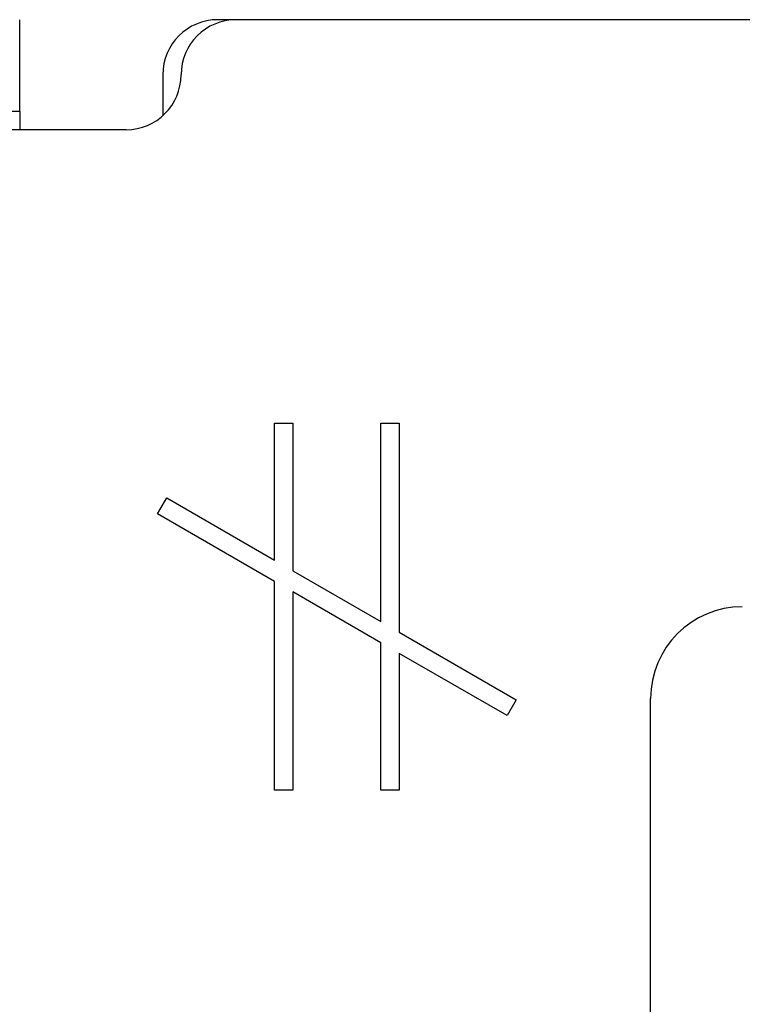
# Model space of a CAD drawing. Units: millimetres. Extents: x -97 to 680, y -228 to 111.
# Drawn here: x 88 to 108, y 84 to 111 of the extents above; entities that cross this region are included whole.
import ezdxf

# ---------------------------------------------------------------- set-up
doc = ezdxf.new("R2010")
doc.units = ezdxf.units.MM

# ---------------------------------------------------------------- blocks, each defined once
blk = doc.blocks.new('BPST-Bottom')
for p, q in [((88, 23), (88, 25.5)), ((93.9, 25.5), (93.4, 25.5)), ((141.215, 25.5), (93.9, 25.5)), ((91.9, 24), (91.9, 22.882)), ((88, 23), (85.5, 23)), ((88, 23), (88, 22.5)), ((90.9, 22.5), (82.99, 22.5)), ((94.947, 10.771), (94.947, 14.5)), ((94.947, 14.5), (95.447, 14.5)), ((95.447, 14.5), (95.447, 10.482)), ((97.847, 9.096), (97.847, 14.5)), ((97.847, 14.5), (98.347, 14.5)), ((98.347, 14.5), (98.347, 8.808)), ((91.759, 12.034), (92.009, 12.467)), ((92.009, 12.467), (94.947, 10.771)), ((94.947, 10.193), (91.759, 12.034)), ((95.447, 10.482), (97.847, 9.096)), ((94.947, 4.5), (94.947, 10.193)), ((97.847, 8.519), (95.447, 9.905)), ((95.447, 9.905), (95.447, 4.5)), ((98.347, 8.808), (101.535, 6.967)), ((97.847, 4.5), (97.847, 8.519)), ((101.285, 6.534), (98.347, 8.23)), ((98.347, 8.23), (98.347, 4.5)), ((105.2, -7), (105.2, 7)), ((101.535, 6.967), (101.285, 6.534)), ((95.447, 4.5), (94.947, 4.5)), ((98.347, 4.5), (97.847, 4.5))]:
    blk.add_line(p, q)
for centre, radius, start, end in [((93.4, 24), 1.5, 90, 180), ((93.9, 24), 1.5, 90, 180), ((90.9, 24), 1.5, 270, 0), ((107.7, 7), 2.5, 90, 180)]:
    blk.add_arc(centre, radius, start, end)

msp = doc.modelspace()

# ---------------------------------------------------------------- block references
msp.add_blockref('BPST-Bottom', (0, 85.386))

doc.saveas('drawing.dxf')
